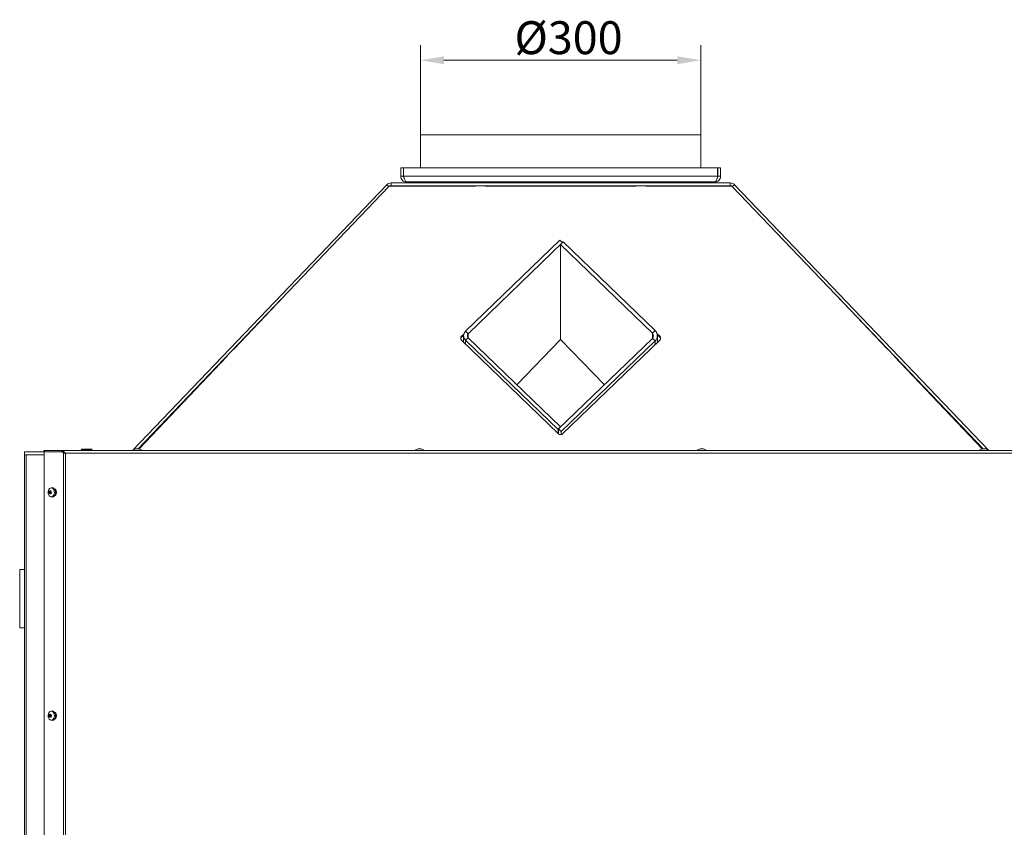
# Model space of a CAD drawing. Extents: x -91904 to -88449, y -20996 to -17950.
# Drawn here: x -91797 to -90751, y -18809 to -17950 of the extents above; entities that cross this region are included whole.
import ezdxf

# ---------------------------------------------------------------- set-up
doc = ezdxf.new("R2010")
doc.units = 0
doc.header["$LTSCALE"] = 5
doc.layers.add('SLD-0', color=7, linetype='Continuous')
doc.styles.add('Brunner 2014', font='arial.ttf', dxfattribs={"height": 35})
doc.dimstyles.new('Brunner 2014', dxfattribs={"dimscale": 5, "dimtxt": 35, "dimasz": 5, "dimexe": 3.175, "dimexo": 0, "dimgap": 0.762, "dimtad": 1, "dimdec": 0, "dimrnd": 1e-08, "dimtxsty": 'Brunner 2014', "dimcen": 0.09, "dimdle": 10, "dimclrd": 7, "dimclre": 7, "dimclrt": 7, "dimadec": 1, "dimazin": 2, "dimtfac": 0.666667, "dimtdec": 0, "dimtmove": 0, "dimatfit": 3, "dimldrblk": 'Filled-1', "dimfxl": 1, "dimtolj": 1, "dimlwd": 5, "dimlwe": 5, "dimarcsym": 0})

# ---------------------------------------------------------------- blocks, each defined once
blk = doc.blocks.new('*D72')
at = {"layer": 'Defpoints', "color": 0, "lineweight": 5}
for p in [(-91371.3, -17993.1), (-91371.3, -18072.5), (-91073.3, -18072.5)]:
    blk.add_point(p, dxfattribs=at)
at = {"layer": 'SLD-0', "color": 7, "linetype": 'Continuous', "lineweight": 5}
for p, q in [((-91371.3, -18072.5), (-91371.3, -17977.2)), ((-91073.3, -18072.5), (-91073.3, -17977.2)), ((-91098.3, -17993.1), (-91346.3, -17993.1))]:
    blk.add_line(p, q, dxfattribs=at)
at = {"layer": 'SLD-0', "color": 7, "lineweight": 5}
for points in [[(-91346.3, -17988.9), (-91346.3, -17997.3), (-91371.3, -17993.1)], [(-91098.3, -17988.9), (-91098.3, -17997.3), (-91073.3, -17993.1)]]:
    blk.add_solid(points, dxfattribs=at)
at = {"layer": 'SLD-0', "color": 7, "insert": (-91213.9, -17951.6), "char_height": 35, "attachment_point": 2, "style": 'Brunner 2014'}
blk.add_mtext('\\A1;%%C300', dxfattribs=at)
blk = doc.blocks.new('Filled-1')
at = {"color": 0}
for p, q in [((0, 0), (-1, 0.167)), ((-1, 0.167), (-1, -0.167)), ((-1, 0), (0, 0)), ((-1, -0.167), (0, 0))]:
    blk.add_line(p, q, dxfattribs=at)
at = {"color": 0, "flags": 128}
blk.add_lwpolyline([(-1, -0.167), (0, 0), (-1, 0.167), (-1, -0.167)], dxfattribs=at)
at = {"color": 0}
blk.add_solid([(-1, -0.167), (0, 0), (-1, 0.167), (-1, -0.167)], dxfattribs=at)

msp = doc.modelspace()

# ---------------------------------------------------------------- linework, layer by layer
at = {"color": 7, "linetype": 'Continuous', "lineweight": 0}
for p, q in [((-91371.3, -18072.5), (-91371.3, -18107.5)), ((-91073.3, -18072.5), (-91371.3, -18072.5)), ((-91371.3, -18072.5), (-91073.3, -18072.5)), ((-91073.3, -18107.5), (-91073.3, -18072.5)), ((-91073.3, -18072.5), (-91073.3, -18107.5)), ((-91392.3, -18116.5), (-91392.3, -18107.5)), ((-91392.3, -18107.5), (-91389.3, -18107.5)), ((-91389.3, -18116.5), (-91389.3, -18107.5)), ((-91389.2, -18116.5), (-91389.2, -18107.5)), ((-91389.2, -18107.5), (-91055.4, -18107.5)), ((-91055.4, -18116.5), (-91055.4, -18107.5)), ((-91052.3, -18107.5), (-91055.3, -18107.5)), ((-91055.3, -18116.5), (-91055.3, -18107.5)), ((-91052.3, -18116.5), (-91052.3, -18107.5)), ((-91677.3, -18408), (-91406.9, -18125.4)), ((-91406.9, -18125.4), (-91404.8, -18127.5)), ((-91402.6, -18123.5), (-91402.6, -18126.5)), ((-91402.6, -18123.5), (-91042, -18123.5)), ((-91402.6, -18126.5), (-91042, -18126.5)), ((-91392.3, -18116.5), (-91389.3, -18116.5)), ((-91389.2, -18116.5), (-91055.4, -18116.5)), ((-91386.3, -18122.5), (-91058.3, -18122.5)), ((-91384.3, -18122.5), (-91384.3, -18123.5)), ((-91378.8, -18126.9), (-91378.8, -18126.5)), ((-91375.6, -18126.9), (-91375.6, -18126.5)), ((-91369.3, -18126.9), (-91369.3, -18126.5)), ((-91366.2, -18126.9), (-91366.2, -18126.5)), ((-91334.3, -18122.5), (-91334.3, -18123.5)), ((-91312.9, -18126.5), (-91313.3, -18126.9)), ((-91302.3, -18126.9), (-91302.6, -18126.5)), ((-91141.9, -18126.5), (-91142.3, -18126.9)), ((-91131.3, -18126.9), (-91131.6, -18126.5)), ((-91110.3, -18122.5), (-91110.3, -18123.5)), ((-91078.8, -18126.9), (-91078.8, -18126.5)), ((-91075.6, -18126.9), (-91075.6, -18126.5)), ((-91069.3, -18126.9), (-91069.3, -18126.5)), ((-91066.2, -18126.9), (-91066.2, -18126.5)), ((-91060.3, -18122.5), (-91060.3, -18123.5)), ((-91052.3, -18116.5), (-91055.3, -18116.5)), ((-91042, -18123.5), (-91042, -18126.5)), ((-91037.6, -18125.4), (-91039.8, -18127.5)), ((-90767.3, -18408), (-91037.6, -18125.4)), ((-91671.4, -18406.2), (-91404.8, -18127.5)), ((-91402.8, -18126.9), (-91313.3, -18126.9)), ((-91302.3, -18126.9), (-91142.3, -18126.9)), ((-91131.3, -18126.9), (-91041.8, -18126.9)), ((-90773.2, -18406.2), (-91039.8, -18127.5)), ((-91323.4, -18281.3), (-91223, -18184.3)), ((-91320.6, -18284), (-91220.2, -18187)), ((-91220.2, -18187), (-91223, -18184.3)), ((-91219.5, -18186.3), (-91222.3, -18189.1)), ((-91222.3, -18194.3), (-91222.3, -18189.1)), ((-91222.3, -18189.1), (-91124.7, -18283.3)), ((-91220.1, -18186.9), (-91220.2, -18186.9)), ((-91219.5, -18186.3), (-91121.9, -18280.6)), ((-91222.3, -18194.2), (-91222.3, -18197.3)), ((-91222.3, -18236.1), (-91222.3, -18197.3)), ((-91222.3, -18236.2), (-91222.3, -18239.3)), ((-91222.3, -18281.7), (-91222.3, -18239.1)), ((-91569.6, -18300.2), (-91516.9, -18244.7)), ((-90927.7, -18244.7), (-90875, -18300.2)), ((-91537.5, -18266.4), (-91569.4, -18299.8)), ((-90875.1, -18299.8), (-90907, -18266.4)), ((-91320.6, -18284), (-91323.4, -18281.3)), ((-91222.3, -18281.6), (-91222.3, -18284.7)), ((-91124.7, -18283.3), (-91121.9, -18280.6)), ((-91325.2, -18284.2), (-91327.6, -18286.6)), ((-91325.4, -18285.2), (-91327.6, -18287.4)), ((-91327.6, -18286.6), (-91327.6, -18287.4)), ((-91327.6, -18290.7), (-91224.4, -18390.4)), ((-91325.5, -18286), (-91325.5, -18292.8)), ((-91320.6, -18288.1), (-91323.4, -18290.8)), ((-91225.1, -18385.8), (-91323.4, -18290.8)), ((-91222.3, -18383), (-91320.6, -18288.1)), ((-91268.8, -18338.1), (-91222.3, -18289.9)), ((-91124.7, -18288.8), (-91224.4, -18385.1)), ((-91222.3, -18289.9), (-91222.3, -18284.7)), ((-91222.3, -18289.9), (-91175.8, -18338.1)), ((-91121.9, -18291.5), (-91221.6, -18387.8)), ((-91220.2, -18390.4), (-91116.9, -18290.7)), ((-91124.7, -18288.8), (-91121.9, -18291.5)), ((-91116.9, -18286.6), (-91119.9, -18283.7)), ((-91116.9, -18287.4), (-91119.6, -18284.7)), ((-91119.5, -18293.2), (-91119.5, -18286)), ((-91116.9, -18287.4), (-91116.9, -18286.6)), ((-91569.6, -18300.2), (-91570, -18300.2)), ((-91569.4, -18299.8), (-91569.6, -18299.8)), ((-90875, -18299.8), (-90875.1, -18299.8)), ((-90874.6, -18300.2), (-90875, -18300.2)), ((-91577.4, -18308.1), (-91671.2, -18406.2)), ((-91670.4, -18406.3), (-91577, -18308)), ((-91577.4, -18307.9), (-91577.4, -18308.1)), ((-91577.1, -18307.6), (-91577, -18308)), ((-91577.1, -18308), (-91577.1, -18307.6)), ((-90867.5, -18308), (-90867.5, -18307.6)), ((-90867.5, -18307.6), (-90867.5, -18308)), ((-90867.5, -18308), (-90774.2, -18406.3)), ((-90867.2, -18308.1), (-90867.2, -18307.9)), ((-90773.3, -18406.2), (-90867.2, -18308.1)), ((-91222.3, -18383), (-91225.1, -18385.8)), ((-91225.1, -18389.7), (-91225.1, -18385.8)), ((-91224.4, -18385.1), (-91221.6, -18387.8)), ((-91224.4, -18385.1), (-91224.4, -18390.4)), ((-91221.6, -18387.8), (-91221.6, -18391.2)), ((-91771.5, -18408), (-91771.5, -18409.5)), ((-91771.5, -18408), (-91771.2, -18408)), ((-91771.2, -18408), (-91771.2, -18409.5)), ((-91752.9, -18408), (-91771.2, -18408)), ((-90691.6, -18408), (-91752.9, -18408)), ((-91752.9, -18408), (-91752.9, -18409.5)), ((-91731.1, -18406.5), (-91732.1, -18407.5)), ((-91732.1, -18407.5), (-91732.1, -18408)), ((-91726.1, -18407.5), (-91732.1, -18407.5)), ((-91731.1, -18406.5), (-91726.1, -18406.5)), ((-91726.1, -18406.5), (-91721.1, -18406.5)), ((-91720.1, -18407.5), (-91726.1, -18407.5)), ((-91720.1, -18407.5), (-91721.1, -18406.5)), ((-91720.1, -18408), (-91720.1, -18407.5)), ((-91677, -18407.9), (-91677.1, -18408)), ((-91667.5, -18407.9), (-91677, -18407.9)), ((-91673.8, -18406.3), (-91673.8, -18406.2)), ((-91673.8, -18406.2), (-91673.8, -18406.2)), ((-91673.1, -18406.2), (-91673.1, -18406.2)), ((-91672.9, -18406.2), (-91672.9, -18406.2)), ((-91671.6, -18406.2), (-91671.6, -18406.2)), ((-91671.4, -18406.2), (-91671.4, -18406.2)), ((-91670.8, -18406.2), (-91670.8, -18406.3)), ((-91670.8, -18406.2), (-91670.8, -18406.2)), ((-91667.5, -18408), (-91667.5, -18407.9)), ((-91377, -18407.9), (-91377.1, -18408)), ((-91367.5, -18407.9), (-91377, -18407.9)), ((-91373.8, -18406.3), (-91373.8, -18406.2)), ((-91373.8, -18406.2), (-91373.8, -18406.2)), ((-91373.1, -18406.2), (-91373.1, -18406.2)), ((-91372.9, -18406.2), (-91372.9, -18406.2)), ((-91371.6, -18406.2), (-91371.6, -18406.2)), ((-91371.4, -18406.2), (-91371.4, -18406.2)), ((-91370.8, -18406.2), (-91370.8, -18406.3)), ((-91370.8, -18406.2), (-91370.8, -18406.2)), ((-91367.5, -18408), (-91367.5, -18407.9)), ((-91077, -18407.9), (-91077.1, -18408)), ((-91067.5, -18407.9), (-91077, -18407.9)), ((-91073.8, -18406.3), (-91073.8, -18406.2)), ((-91073.8, -18406.2), (-91073.8, -18406.2)), ((-91073.1, -18406.2), (-91073.1, -18406.2)), ((-91072.9, -18406.2), (-91072.9, -18406.2)), ((-91071.6, -18406.2), (-91071.6, -18406.2)), ((-91071.4, -18406.2), (-91071.4, -18406.2)), ((-91070.8, -18406.2), (-91070.8, -18406.3)), ((-91070.8, -18406.2), (-91070.8, -18406.2)), ((-91067.5, -18408), (-91067.5, -18407.9)), ((-90777, -18407.9), (-90777.1, -18408)), ((-90767.5, -18407.9), (-90777, -18407.9)), ((-90773.8, -18406.3), (-90773.8, -18406.2)), ((-90773.8, -18406.2), (-90773.8, -18406.2)), ((-90773.1, -18406.2), (-90773.1, -18406.2)), ((-90772.9, -18406.2), (-90772.9, -18406.2)), ((-90771.6, -18406.2), (-90771.6, -18406.2)), ((-90771.4, -18406.2), (-90771.4, -18406.2)), ((-90770.8, -18406.2), (-90770.8, -18406.3)), ((-90770.8, -18406.2), (-90770.8, -18406.2)), ((-90767.5, -18408), (-90767.5, -18407.9)), ((-91792.3, -18412.5), (-91792.3, -18409.5)), ((-91792.3, -18409.5), (-91771.5, -18409.5)), ((-91792.3, -19442.5), (-91792.3, -18412.5)), ((-91791.4, -18412.5), (-91792.3, -18412.5)), ((-91791.4, -18412.5), (-91790.5, -18412.5)), ((-91771.1, -18412.5), (-91790.5, -18412.5)), ((-91790.5, -19442.5), (-91790.5, -18412.5)), ((-91771.2, -18409.5), (-91771.5, -18409.5)), ((-91752.9, -18409.5), (-91771.2, -18409.5)), ((-91752.7, -18409.6), (-91771.1, -18409.6)), ((-91771.1, -18409.6), (-91771.1, -19441.5)), ((-91761.1, -18409.6), (-91761.1, -18409.5)), ((-91758.7, -18409.6), (-91758.7, -18409.5)), ((-91750.8, -18410.5), (-91752.7, -18409.6)), ((-91752.7, -18409.6), (-91752.1, -18409.6)), ((-91749.7, -18410.5), (-91750.9, -18410)), ((-91749.7, -18410.5), (-91750.8, -18410.5)), ((-91750.8, -18410.5), (-91750.8, -19442.5)), ((-91748.7, -18411), (-91748.7, -19442.5)), ((-90695.9, -18411), (-91748.7, -18411)), ((-91765.4, -18451.1), (-91764.3, -18451.1)), ((-91765.1, -18451.1), (-91765.1, -18451.1)), ((-91762.9, -18447.7), (-91764, -18447.8)), ((-91764.6, -18452.7), (-91766.2, -18452.7)), ((-91764.6, -18453), (-91766.1, -18453)), ((-91765.9, -18452), (-91765.9, -18452)), ((-91764.3, -18452), (-91765.9, -18452)), ((-91764.3, -18452), (-91765.9, -18452)), ((-91765.8, -18453.5), (-91765.8, -18453.5)), ((-91764.1, -18453.5), (-91765.8, -18453.5)), ((-91764.1, -18453.5), (-91765.8, -18453.5)), ((-91764.8, -18454), (-91764.8, -18454)), ((-91764, -18454), (-91764.5, -18454)), ((-91764.3, -18452), (-91764.3, -18452)), ((-91764.1, -18451.6), (-91764.1, -18451.6)), ((-91764.1, -18453.5), (-91764.1, -18453.5)), ((-91764, -18457.3), (-91762.9, -18457.4)), ((-91763.9, -18453), (-91763.9, -18453)), ((-91792.3, -18534.5), (-91797.3, -18534.5)), ((-91797.3, -18556.5), (-91797.3, -18534.5)), ((-91797.3, -18596.5), (-91797.3, -18556.5)), ((-91797.3, -18596.5), (-91792.3, -18596.5)), ((-91764.6, -18690.2), (-91766.2, -18690.2)), ((-91764.6, -18690.5), (-91766.1, -18690.5)), ((-91765.9, -18689.5), (-91765.9, -18689.5)), ((-91764.3, -18689.5), (-91765.9, -18689.5)), ((-91764.3, -18689.5), (-91765.9, -18689.5)), ((-91765.8, -18691), (-91765.8, -18691)), ((-91764.1, -18691), (-91765.8, -18691)), ((-91764.1, -18691), (-91765.8, -18691)), ((-91765.4, -18688.6), (-91764.3, -18688.6)), ((-91765.1, -18688.6), (-91765.1, -18688.6)), ((-91764.8, -18691.5), (-91764.8, -18691.5)), ((-91764, -18691.5), (-91764.5, -18691.5)), ((-91764.3, -18689.5), (-91764.3, -18689.5)), ((-91764.1, -18689.1), (-91764.1, -18689.1)), ((-91764.1, -18691), (-91764.1, -18691)), ((-91762.9, -18685.2), (-91764, -18685.3)), ((-91763.9, -18690.5), (-91763.9, -18690.5)), ((-91764, -18694.8), (-91762.9, -18694.9))]:
    msp.add_line(p, q, dxfattribs=at)
at = {"color": 8, "linetype": 'Continuous', "lineweight": 0}
for p, q in [((-91220.2, -18186.9), (-91220.2, -18187)), ((-91124.7, -18283.3), (-91124.7, -18288.8)), ((-91323.4, -18290.8), (-91323.4, -18294.8)), ((-91320.6, -18288.1), (-91320.6, -18284)), ((-91121.9, -18295.5), (-91121.9, -18291.5)), ((-91673.9, -18406.3), (-91673.9, -18406.3)), ((-91670.8, -18406.3), (-91670.8, -18406.2)), ((-91670.8, -18406.3), (-91670.8, -18406.2)), ((-91670.6, -18406.3), (-91670.6, -18406.3)), ((-91373.9, -18406.3), (-91373.9, -18406.3)), ((-91370.8, -18406.3), (-91370.8, -18406.2)), ((-91370.8, -18406.3), (-91370.8, -18406.2)), ((-91370.6, -18406.3), (-91370.6, -18406.3)), ((-91073.9, -18406.3), (-91073.9, -18406.3)), ((-91070.8, -18406.3), (-91070.8, -18406.2)), ((-91070.8, -18406.3), (-91070.8, -18406.2)), ((-91070.6, -18406.3), (-91070.6, -18406.3)), ((-90773.9, -18406.3), (-90773.9, -18406.3)), ((-90770.8, -18406.3), (-90770.8, -18406.2)), ((-90770.8, -18406.3), (-90770.8, -18406.2)), ((-90770.6, -18406.3), (-90770.6, -18406.3)), ((-91764.3, -18451.1), (-91765.1, -18451.1)), ((-91764.3, -18451.1), (-91765.1, -18451.1)), ((-91764.4, -18450.7), (-91764.6, -18450.7)), ((-91764.3, -18451.2), (-91765.8, -18451.2)), ((-91765.1, -18454.2), (-91765.4, -18454.2)), ((-91764.1, -18454), (-91764.1, -18454)), ((-91764.3, -18688.7), (-91765.8, -18688.7)), ((-91765.1, -18691.7), (-91765.4, -18691.7)), ((-91764.3, -18688.6), (-91765.1, -18688.6)), ((-91764.3, -18688.6), (-91765.1, -18688.6)), ((-91764.4, -18688.2), (-91764.6, -18688.2)), ((-91764.1, -18691.5), (-91764.1, -18691.5))]:
    msp.add_line(p, q, dxfattribs=at)
at = {"color": 7, "linetype": 'Continuous', "lineweight": 0, "flags": 128}
for points in [[(-91220.8, -18186.4), (-91220.6, -18186.5), (-91220.2, -18186.9)], [(-91761.6, -18456.2), (-91762.3, -18456.9), (-91763.2, -18457.2), (-91764.1, -18457.3), (-91765, -18456.9), (-91765.8, -18456.3), (-91766.4, -18455.4), (-91766.9, -18454.2), (-91767.1, -18453), (-91767.1, -18451.7), (-91766.8, -18450.4), (-91766.3, -18449.4), (-91765.6, -18448.5), (-91764.7, -18448), (-91763.8, -18447.8), (-91762.9, -18447.9), (-91762.1, -18448.4), (-91761.3, -18449.2), (-91760.8, -18450.2), (-91760.5, -18451.5), (-91760.4, -18452.7), (-91760.5, -18454), (-91760.9, -18455.2), (-91761.6, -18456.2)], [(-91762.9, -18447.7), (-91762.7, -18447.6), (-91761.7, -18447.8), (-91760.9, -18448.3), (-91760.1, -18449.1), (-91759.5, -18450.2), (-91759.2, -18451.4), (-91759.1, -18452.8), (-91759.3, -18454.1), (-91759.7, -18455.3), (-91760.3, -18456.3)], [(-91760.1, -18456), (-91759.7, -18455.8), (-91758.9, -18455.2), (-91758.4, -18454.3), (-91758.1, -18453.1), (-91758.1, -18451.9), (-91758.4, -18450.8), (-91758.9, -18449.9), (-91759.7, -18449.2), (-91760.1, -18449.1)], [(-91761.6, -18693.7), (-91762.3, -18694.4), (-91763.2, -18694.7), (-91764.1, -18694.8), (-91765, -18694.4), (-91765.8, -18693.8), (-91766.4, -18692.9), (-91766.9, -18691.7), (-91767.1, -18690.5), (-91767.1, -18689.2), (-91766.8, -18687.9), (-91766.3, -18686.9), (-91765.6, -18686), (-91764.7, -18685.5), (-91763.8, -18685.3), (-91762.9, -18685.4), (-91762.1, -18685.9), (-91761.3, -18686.7), (-91760.8, -18687.7), (-91760.5, -18689), (-91760.4, -18690.2), (-91760.5, -18691.5), (-91760.9, -18692.7), (-91761.6, -18693.7)], [(-91762.9, -18685.2), (-91762.7, -18685.1), (-91761.7, -18685.3), (-91760.9, -18685.8), (-91760.1, -18686.6), (-91759.5, -18687.7), (-91759.2, -18688.9), (-91759.1, -18690.3), (-91759.3, -18691.6), (-91759.7, -18692.8), (-91760.3, -18693.8)], [(-91760.1, -18693.5), (-91759.7, -18693.3), (-91758.9, -18692.7), (-91758.4, -18691.8), (-91758.1, -18690.6), (-91758.1, -18689.4), (-91758.4, -18688.3), (-91758.9, -18687.4), (-91759.7, -18686.7), (-91760.1, -18686.6)]]:
    msp.add_lwpolyline(points, dxfattribs=at)
at = {"color": 7, "linetype": 'Continuous', "lineweight": 0}
for centre, radius, start, end in [((-91402.6, -18129.5), 6, 90, 136.2741), ((-91402.6, -18129.5), 3, 90, 136.2741), ((-91402, -18130.5), 4, 90, 117.0446), ((-91042.5, -18130.5), 4, 62.9554, 90), ((-91042, -18129.5), 6, 43.7259, 90), ((-91042, -18129.5), 3, 43.7259, 90), ((-91402.8, -18132), 5.16, 89.9828, 107.9045), ((-91041.8, -18132), 5.16, 72.0955, 90.0172), ((-91318.8, -18286), 6.61, 133.653, 226.347), ((-91127.3, -18286), 3.78, 313.653, 46.347), ((-91127.1, -18286), 7.55, 313.653, 46.347), ((-91325.7, -18288.6), 2.83, 133.653, 226.347), ((-91325.7, -18289.4), 2.86, 133.7909, 171.9132), ((-91318.6, -18286), 2.83, 133.653, 226.347), ((-91118.9, -18288.6), 2.83, 313.653, 46.347), ((-91118.9, -18289.4), 2.86, 8.0868, 46.2091), ((-91222.3, -18388.2), 3.07, 226.3194, 313.6806), ((-91672.3, -18413), 7, 102.4857, 132.8093), ((-91672.3, -18413), 7, 47.1907, 77.4899), ((-91372.3, -18413), 7, 102.4857, 132.8093), ((-91372.3, -18413), 7, 47.1907, 77.4899), ((-91072.3, -18413), 7, 102.4857, 132.8093), ((-91072.3, -18413), 7, 47.1907, 77.4899), ((-90772.3, -18413), 7, 102.4857, 132.8093), ((-90772.3, -18413), 7, 47.1907, 77.4899), ((-91766.2, -18451.6), 2.01, 325.3474, 346.5056), ((-91764.4, -18452.8), 0.243, 145.0935, 229.8446), ((-91765.3, -18454.2), 1.42, 30.1449, 56.8226), ((-91766.7, -18451.4), 2.49, 346.0983, 1.2137), ((-91762.6, -18454.6), 2.87, 265.0776, 323.6144), ((-91766.2, -18689.1), 2.01, 325.3474, 346.5056), ((-91764.4, -18690.3), 0.243, 145.0935, 229.8446), ((-91765.3, -18691.7), 1.42, 30.1449, 56.8226), ((-91766.7, -18688.9), 2.49, 346.0983, 1.2137), ((-91762.6, -18692.1), 2.87, 265.0776, 323.6144)]:
    msp.add_arc(centre, radius, start, end, dxfattribs=at)
for points in [[(-91392.3, -18116.5), (-91392.2, -18117.3), (-91392, -18118.9), (-91390.6, -18120.9), (-91388.6, -18122.3), (-91387.1, -18122.4), (-91386.3, -18122.5)], [(-91058.3, -18122.5), (-91057.5, -18122.4), (-91055.9, -18122.3), (-91053.9, -18120.9), (-91052.6, -18118.9), (-91052.4, -18117.3), (-91052.3, -18116.5)], [(-91750.8, -18410.5), (-91750.7, -18410.5), (-91750.4, -18410.6), (-91749.8, -18410.8), (-91749.3, -18410.9), (-91748.9, -18411), (-91748.7, -18411)]]:
    msp.add_open_spline(points, degree=3, dxfattribs=at)
for points, knots in [([(-91389.3, -18116.5), (-91389.2, -18116.9), (-91389.2, -18117.6), (-91388.8, -18118.1), (-91388.6, -18118.4)], [0, 0, 0, 0, 0.5903154, 1, 1, 1, 1]), ([(-91386.3, -18122.5), (-91386.5, -18122.5), (-91386.9, -18122.3), (-91387.6, -18121.2), (-91388.2, -18119.5), (-91388.8, -18117.9), (-91389.1, -18116.9), (-91389.2, -18116.5)], [0, 0, 0, 0, 0.224658, 0.449353, 0.674048, 0.898743, 1, 1, 1, 1]), ([(-91055.4, -18116.5), (-91055.6, -18117.2), (-91056, -18118.7), (-91056.7, -18120.5), (-91057.3, -18121.9), (-91057.9, -18122.5), (-91058.2, -18122.5), (-91058.3, -18122.5)], [0, 0, 0, 0, 0.224658, 0.449353, 0.674048, 0.898743, 1, 1, 1, 1]), ([(-91056, -18118.3), (-91055.8, -18118.1), (-91055.4, -18117.6), (-91055.3, -18116.9), (-91055.3, -18116.5)], [0, 0, 0, 0, 0.402756, 1, 1, 1, 1]), ([(-91748.7, -18411), (-91748.9, -18410.8), (-91749.2, -18410.5), (-91749.6, -18410), (-91749.9, -18409.7), (-91750.2, -18409.5), (-91750.5, -18409.2), (-91750.8, -18409), (-91751, -18408.8), (-91751.2, -18408.7), (-91751.5, -18408.5), (-91751.8, -18408.3), (-91752.1, -18408.2), (-91752.3, -18408.1), (-91752.6, -18408.1), (-91752.8, -18408), (-91752.9, -18408)], [0, 0, 0, 0, 0.12027, 0.241789, 0.277273, 0.348514, 0.420262, 0.492518, 0.528796, 0.566547, 0.642399, 0.718936, 0.796188, 0.83504, 0.917276, 1, 1, 1, 1]), ([(-91673.9, -18406.3), (-91673.9, -18406.3), (-91673.8, -18406.2), (-91673.8, -18406.2), (-91673.8, -18406.2), (-91673.8, -18406.2)], [0, 0, 0, 0, 0.339565, 0.688725, 1, 1, 1, 1]), ([(-91673.7, -18406.3), (-91673.7, -18406.3), (-91673.8, -18406.3), (-91673.8, -18406.3), (-91673.9, -18406.3), (-91673.9, -18406.3), (-91673.9, -18406.3), (-91673.9, -18406.3), (-91673.9, -18406.3)], [0, 0, 0, 0, 0.173655, 0.347991, 0.518533, 0.685946, 0.853626, 1, 1, 1, 1]), ([(-91672.9, -18406.2), (-91673, -18406.2), (-91673.2, -18406.2), (-91673.5, -18406.2), (-91673.6, -18406.3), (-91673.7, -18406.3)], [0, 0, 0, 0, 0.339256, 0.68861, 1, 1, 1, 1]), ([(-91672.3, -18406.3), (-91672.4, -18406.3), (-91672.5, -18406.2), (-91672.7, -18406.2), (-91672.9, -18406.2), (-91672.9, -18406.2)], [0, 0, 0, 0, 0.339552, 0.688699, 1, 1, 1, 1]), ([(-91672, -18406.3), (-91672, -18406.3), (-91672, -18406.3), (-91672.1, -18406.3), (-91672.1, -18406.3), (-91672.2, -18406.3), (-91672.3, -18406.3), (-91672.3, -18406.3), (-91672.3, -18406.3)], [0, 0, 0, 0, 0.1735505, 0.347889, 0.5184341, 0.6858476, 0.8535271, 1, 1, 1, 1]), ([(-91671.4, -18406.2), (-91671.5, -18406.2), (-91671.7, -18406.2), (-91671.8, -18406.2), (-91671.9, -18406.3), (-91672, -18406.3)], [0, 0, 0, 0, 0.3392563, 0.6886114, 1, 1, 1, 1]), ([(-91670.7, -18406.3), (-91670.8, -18406.3), (-91671, -18406.2), (-91671.2, -18406.2), (-91671.4, -18406.2), (-91671.4, -18406.2)], [0, 0, 0, 0, 0.339577, 0.688751, 1, 1, 1, 1]), ([(-91670.8, -18406.2), (-91670.8, -18406.2), (-91670.8, -18406.2), (-91670.7, -18406.2), (-91670.6, -18406.3), (-91670.6, -18406.3)], [0, 0, 0, 0, 0.339274, 0.688649, 1, 1, 1, 1]), ([(-91670.6, -18406.3), (-91670.5, -18406.3), (-91670.5, -18406.3), (-91670.5, -18406.3), (-91670.5, -18406.3), (-91670.6, -18406.3), (-91670.6, -18406.3), (-91670.7, -18406.3), (-91670.7, -18406.3)], [0, 0, 0, 0, 0.1736021, 0.347939, 0.5184828, 0.6858959, 0.8535759, 1, 1, 1, 1]), ([(-91373.9, -18406.3), (-91373.9, -18406.3), (-91373.8, -18406.2), (-91373.8, -18406.2), (-91373.8, -18406.2), (-91373.8, -18406.2)], [0, 0, 0, 0, 0.339565, 0.688725, 1, 1, 1, 1]), ([(-91373.7, -18406.3), (-91373.7, -18406.3), (-91373.8, -18406.3), (-91373.8, -18406.3), (-91373.9, -18406.3), (-91373.9, -18406.3), (-91373.9, -18406.3), (-91373.9, -18406.3), (-91373.9, -18406.3)], [0, 0, 0, 0, 0.173655, 0.347991, 0.518533, 0.685946, 0.853626, 1, 1, 1, 1]), ([(-91372.9, -18406.2), (-91373, -18406.2), (-91373.2, -18406.2), (-91373.5, -18406.2), (-91373.6, -18406.3), (-91373.7, -18406.3)], [0, 0, 0, 0, 0.339256, 0.68861, 1, 1, 1, 1]), ([(-91372.3, -18406.3), (-91372.4, -18406.3), (-91372.5, -18406.2), (-91372.7, -18406.2), (-91372.9, -18406.2), (-91372.9, -18406.2)], [0, 0, 0, 0, 0.339552, 0.688699, 1, 1, 1, 1]), ([(-91372, -18406.3), (-91372, -18406.3), (-91372, -18406.3), (-91372.1, -18406.3), (-91372.1, -18406.3), (-91372.2, -18406.3), (-91372.3, -18406.3), (-91372.3, -18406.3), (-91372.3, -18406.3)], [0, 0, 0, 0, 0.1735505, 0.347889, 0.5184341, 0.6858476, 0.8535271, 1, 1, 1, 1]), ([(-91371.4, -18406.2), (-91371.5, -18406.2), (-91371.7, -18406.2), (-91371.8, -18406.2), (-91371.9, -18406.3), (-91372, -18406.3)], [0, 0, 0, 0, 0.3392563, 0.6886114, 1, 1, 1, 1]), ([(-91370.7, -18406.3), (-91370.8, -18406.3), (-91371, -18406.2), (-91371.2, -18406.2), (-91371.4, -18406.2), (-91371.4, -18406.2)], [0, 0, 0, 0, 0.339577, 0.688751, 1, 1, 1, 1]), ([(-91370.8, -18406.2), (-91370.8, -18406.2), (-91370.8, -18406.2), (-91370.7, -18406.2), (-91370.6, -18406.3), (-91370.6, -18406.3)], [0, 0, 0, 0, 0.339274, 0.688649, 1, 1, 1, 1]), ([(-91370.6, -18406.3), (-91370.5, -18406.3), (-91370.5, -18406.3), (-91370.5, -18406.3), (-91370.5, -18406.3), (-91370.6, -18406.3), (-91370.6, -18406.3), (-91370.7, -18406.3), (-91370.7, -18406.3)], [0, 0, 0, 0, 0.173602, 0.347939, 0.518483, 0.685896, 0.853576, 1, 1, 1, 1]), ([(-91073.9, -18406.3), (-91073.9, -18406.3), (-91073.8, -18406.2), (-91073.8, -18406.2), (-91073.8, -18406.2), (-91073.8, -18406.2)], [0, 0, 0, 0, 0.339565, 0.688725, 1, 1, 1, 1]), ([(-91073.7, -18406.3), (-91073.7, -18406.3), (-91073.8, -18406.3), (-91073.8, -18406.3), (-91073.9, -18406.3), (-91073.9, -18406.3), (-91073.9, -18406.3), (-91073.9, -18406.3), (-91073.9, -18406.3)], [0, 0, 0, 0, 0.173655, 0.347991, 0.518533, 0.685946, 0.853626, 1, 1, 1, 1]), ([(-91072.9, -18406.2), (-91073, -18406.2), (-91073.2, -18406.2), (-91073.5, -18406.2), (-91073.6, -18406.3), (-91073.7, -18406.3)], [0, 0, 0, 0, 0.339256, 0.68861, 1, 1, 1, 1]), ([(-91072.3, -18406.3), (-91072.4, -18406.3), (-91072.5, -18406.2), (-91072.7, -18406.2), (-91072.9, -18406.2), (-91072.9, -18406.2)], [0, 0, 0, 0, 0.339552, 0.688699, 1, 1, 1, 1]), ([(-91072, -18406.3), (-91072, -18406.3), (-91072, -18406.3), (-91072.1, -18406.3), (-91072.1, -18406.3), (-91072.2, -18406.3), (-91072.3, -18406.3), (-91072.3, -18406.3), (-91072.3, -18406.3)], [0, 0, 0, 0, 0.1735505, 0.347889, 0.5184341, 0.6858476, 0.8535271, 1, 1, 1, 1]), ([(-91071.4, -18406.2), (-91071.5, -18406.2), (-91071.7, -18406.2), (-91071.8, -18406.2), (-91071.9, -18406.3), (-91072, -18406.3)], [0, 0, 0, 0, 0.3392563, 0.6886114, 1, 1, 1, 1]), ([(-91070.7, -18406.3), (-91070.8, -18406.3), (-91071, -18406.2), (-91071.2, -18406.2), (-91071.4, -18406.2), (-91071.4, -18406.2)], [0, 0, 0, 0, 0.339577, 0.688751, 1, 1, 1, 1]), ([(-91070.8, -18406.2), (-91070.8, -18406.2), (-91070.8, -18406.2), (-91070.7, -18406.2), (-91070.6, -18406.3), (-91070.6, -18406.3)], [0, 0, 0, 0, 0.339274, 0.688649, 1, 1, 1, 1]), ([(-91070.6, -18406.3), (-91070.5, -18406.3), (-91070.5, -18406.3), (-91070.5, -18406.3), (-91070.5, -18406.3), (-91070.6, -18406.3), (-91070.6, -18406.3), (-91070.7, -18406.3), (-91070.7, -18406.3)], [0, 0, 0, 0, 0.173602, 0.347939, 0.518483, 0.685896, 0.853576, 1, 1, 1, 1]), ([(-90773.9, -18406.3), (-90773.9, -18406.3), (-90773.8, -18406.2), (-90773.8, -18406.2), (-90773.8, -18406.2), (-90773.8, -18406.2)], [0, 0, 0, 0, 0.339565, 0.688725, 1, 1, 1, 1]), ([(-90773.7, -18406.3), (-90773.7, -18406.3), (-90773.8, -18406.3), (-90773.8, -18406.3), (-90773.9, -18406.3), (-90773.9, -18406.3), (-90773.9, -18406.3), (-90773.9, -18406.3), (-90773.9, -18406.3)], [0, 0, 0, 0, 0.173655, 0.347991, 0.518533, 0.685946, 0.853626, 1, 1, 1, 1]), ([(-90772.9, -18406.2), (-90773, -18406.2), (-90773.2, -18406.2), (-90773.5, -18406.2), (-90773.6, -18406.3), (-90773.7, -18406.3)], [0, 0, 0, 0, 0.339256, 0.68861, 1, 1, 1, 1]), ([(-90772.3, -18406.3), (-90772.4, -18406.3), (-90772.5, -18406.2), (-90772.7, -18406.2), (-90772.9, -18406.2), (-90772.9, -18406.2)], [0, 0, 0, 0, 0.339552, 0.688699, 1, 1, 1, 1]), ([(-90772, -18406.3), (-90772, -18406.3), (-90772, -18406.3), (-90772.1, -18406.3), (-90772.1, -18406.3), (-90772.2, -18406.3), (-90772.3, -18406.3), (-90772.3, -18406.3), (-90772.3, -18406.3)], [0, 0, 0, 0, 0.1735505, 0.347889, 0.5184341, 0.6858476, 0.8535271, 1, 1, 1, 1]), ([(-90771.4, -18406.2), (-90771.5, -18406.2), (-90771.7, -18406.2), (-90771.8, -18406.2), (-90771.9, -18406.3), (-90772, -18406.3)], [0, 0, 0, 0, 0.3392563, 0.6886114, 1, 1, 1, 1]), ([(-90770.7, -18406.3), (-90770.8, -18406.3), (-90771, -18406.2), (-90771.2, -18406.2), (-90771.4, -18406.2), (-90771.4, -18406.2)], [0, 0, 0, 0, 0.339577, 0.688751, 1, 1, 1, 1]), ([(-90770.8, -18406.2), (-90770.8, -18406.2), (-90770.8, -18406.2), (-90770.7, -18406.2), (-90770.6, -18406.3), (-90770.6, -18406.3)], [0, 0, 0, 0, 0.339274, 0.688649, 1, 1, 1, 1]), ([(-90770.6, -18406.3), (-90770.5, -18406.3), (-90770.5, -18406.3), (-90770.5, -18406.3), (-90770.5, -18406.3), (-90770.6, -18406.3), (-90770.6, -18406.3), (-90770.7, -18406.3), (-90770.7, -18406.3)], [0, 0, 0, 0, 0.1736021, 0.347939, 0.5184828, 0.6858959, 0.8535759, 1, 1, 1, 1]), ([(-91748.7, -18411), (-91748.8, -18411), (-91749, -18410.9), (-91749.4, -18410.6), (-91749.9, -18410.4), (-91750.3, -18410.2), (-91750.6, -18410.1), (-91750.9, -18410), (-91751.3, -18409.8), (-91751.8, -18409.7), (-91752.2, -18409.6), (-91752.6, -18409.5), (-91752.8, -18409.5), (-91752.9, -18409.5)], [0, 0, 0, 0, 0.055054, 0.165648, 0.277112, 0.389419, 0.445813, 0.502495, 0.61629, 0.730888, 0.846753, 0.905212, 1, 1, 1, 1]), ([(-91765.8, -18451.2), (-91765.8, -18451.2), (-91765.8, -18451.2), (-91765.8, -18451.1), (-91765.8, -18451.1), (-91765.7, -18451), (-91765.7, -18451), (-91765.7, -18451), (-91765.6, -18451)], [0, 0, 0, 0, 0.173551, 0.347889, 0.518434, 0.685848, 0.853527, 1, 1, 1, 1]), ([(-91765.6, -18451), (-91765.6, -18451), (-91765.5, -18451.1), (-91765.3, -18451.1), (-91765.2, -18451.1), (-91765.1, -18451.1)], [0, 0, 0, 0, 0.339552, 0.688699, 1, 1, 1, 1]), ([(-91765.1, -18451.1), (-91765.1, -18451), (-91764.9, -18451), (-91764.7, -18450.9), (-91764.6, -18450.8), (-91764.6, -18450.7)], [0, 0, 0, 0, 0.339256, 0.68861, 1, 1, 1, 1]), ([(-91764.6, -18450.7), (-91764.5, -18450.7), (-91764.5, -18450.7), (-91764.5, -18450.7), (-91764.4, -18450.7), (-91764.4, -18450.8), (-91764.3, -18450.8), (-91764.3, -18450.8), (-91764.3, -18450.9)], [0, 0, 0, 0, 0.173655, 0.347991, 0.518533, 0.685946, 0.853626, 1, 1, 1, 1]), ([(-91764.3, -18450.9), (-91764.3, -18450.9), (-91764.3, -18451.1), (-91764.3, -18451.4), (-91764.2, -18451.5), (-91764.1, -18451.6)], [0, 0, 0, 0, 0.339565, 0.688725, 1, 1, 1, 1]), ([(-91766.2, -18452.7), (-91766.2, -18452.6), (-91766.1, -18452.5), (-91766, -18452.3), (-91766, -18452.1), (-91765.9, -18452)], [0, 0, 0, 0, 0.3395769, 0.6887506, 1, 1, 1, 1]), ([(-91766.1, -18453), (-91766.2, -18453), (-91766.2, -18453), (-91766.2, -18452.9), (-91766.2, -18452.9), (-91766.2, -18452.8), (-91766.2, -18452.8), (-91766.2, -18452.7), (-91766.2, -18452.7)], [0, 0, 0, 0, 0.173602, 0.347939, 0.518483, 0.685896, 0.853576, 1, 1, 1, 1]), ([(-91765.8, -18453.5), (-91765.8, -18453.4), (-91765.9, -18453.3), (-91766, -18453.1), (-91766.1, -18453.1), (-91766.1, -18453)], [0, 0, 0, 0, 0.339274, 0.688649, 1, 1, 1, 1]), ([(-91765.9, -18452), (-91765.9, -18451.9), (-91765.9, -18451.8), (-91765.8, -18451.5), (-91765.8, -18451.3), (-91765.8, -18451.2)], [0, 0, 0, 0, 0.339256, 0.688611, 1, 1, 1, 1]), ([(-91765.4, -18454.2), (-91765.5, -18454.1), (-91765.5, -18454), (-91765.6, -18453.7), (-91765.7, -18453.6), (-91765.8, -18453.5)], [0, 0, 0, 0, 0.339565, 0.688725, 1, 1, 1, 1]), ([(-91765.2, -18454.3), (-91765.2, -18454.3), (-91765.2, -18454.4), (-91765.3, -18454.4), (-91765.3, -18454.4), (-91765.4, -18454.3), (-91765.4, -18454.3), (-91765.4, -18454.2), (-91765.4, -18454.2)], [0, 0, 0, 0, 0.173655, 0.347991, 0.518533, 0.685946, 0.853626, 1, 1, 1, 1]), ([(-91764.8, -18454), (-91764.8, -18454), (-91764.9, -18454.1), (-91765.1, -18454.2), (-91765.2, -18454.3), (-91765.2, -18454.3)], [0, 0, 0, 0, 0.339256, 0.68861, 1, 1, 1, 1]), ([(-91764.1, -18454), (-91764.2, -18454), (-91764.4, -18454), (-91764.6, -18454), (-91764.7, -18454), (-91764.8, -18454)], [0, 0, 0, 0, 0.3395524, 0.6886993, 1, 1, 1, 1]), ([(-91764.1, -18451.6), (-91764.1, -18451.6), (-91764, -18451.8), (-91763.8, -18451.9), (-91763.7, -18452), (-91763.6, -18452)], [0, 0, 0, 0, 0.3392744, 0.6886494, 1, 1, 1, 1]), ([(-91764, -18453.8), (-91763.9, -18453.8), (-91763.9, -18453.9), (-91764, -18454), (-91764, -18454), (-91764, -18454), (-91764.1, -18454.1), (-91764.1, -18454), (-91764.1, -18454)], [0, 0, 0, 0, 0.173551, 0.347889, 0.518434, 0.685848, 0.853527, 1, 1, 1, 1]), ([(-91763.9, -18453), (-91764, -18453.1), (-91764, -18453.3), (-91764, -18453.6), (-91764, -18453.7), (-91764, -18453.8)], [0, 0, 0, 0, 0.339256, 0.688611, 1, 1, 1, 1]), ([(-91763.6, -18452.4), (-91763.6, -18452.4), (-91763.8, -18452.6), (-91763.9, -18452.8), (-91763.9, -18453), (-91763.9, -18453)], [0, 0, 0, 0, 0.3395769, 0.6887506, 1, 1, 1, 1]), ([(-91763.6, -18452), (-91763.6, -18452), (-91763.6, -18452.1), (-91763.5, -18452.1), (-91763.5, -18452.2), (-91763.5, -18452.3), (-91763.5, -18452.3), (-91763.6, -18452.3), (-91763.6, -18452.4)], [0, 0, 0, 0, 0.173602, 0.347939, 0.518483, 0.685896, 0.853576, 1, 1, 1, 1]), ([(-91766.2, -18690.2), (-91766.2, -18690.1), (-91766.1, -18690), (-91766, -18689.8), (-91766, -18689.6), (-91765.9, -18689.5)], [0, 0, 0, 0, 0.339577, 0.688751, 1, 1, 1, 1]), ([(-91766.1, -18690.5), (-91766.2, -18690.5), (-91766.2, -18690.5), (-91766.2, -18690.4), (-91766.2, -18690.4), (-91766.2, -18690.3), (-91766.2, -18690.3), (-91766.2, -18690.2), (-91766.2, -18690.2)], [0, 0, 0, 0, 0.1736021, 0.347939, 0.5184828, 0.6858959, 0.8535759, 1, 1, 1, 1]), ([(-91765.8, -18691), (-91765.8, -18690.9), (-91765.9, -18690.8), (-91766, -18690.6), (-91766.1, -18690.6), (-91766.1, -18690.5)], [0, 0, 0, 0, 0.339274, 0.688649, 1, 1, 1, 1]), ([(-91765.9, -18689.5), (-91765.9, -18689.4), (-91765.9, -18689.3), (-91765.8, -18689), (-91765.8, -18688.8), (-91765.8, -18688.7)], [0, 0, 0, 0, 0.339256, 0.688611, 1, 1, 1, 1]), ([(-91765.8, -18688.7), (-91765.8, -18688.7), (-91765.8, -18688.7), (-91765.8, -18688.6), (-91765.8, -18688.6), (-91765.7, -18688.5), (-91765.7, -18688.5), (-91765.7, -18688.5), (-91765.6, -18688.5)], [0, 0, 0, 0, 0.173551, 0.347889, 0.518434, 0.685848, 0.853527, 1, 1, 1, 1]), ([(-91765.4, -18691.7), (-91765.5, -18691.6), (-91765.5, -18691.5), (-91765.6, -18691.2), (-91765.7, -18691.1), (-91765.8, -18691)], [0, 0, 0, 0, 0.339565, 0.688725, 1, 1, 1, 1]), ([(-91765.6, -18688.5), (-91765.6, -18688.5), (-91765.5, -18688.6), (-91765.3, -18688.6), (-91765.2, -18688.6), (-91765.1, -18688.6)], [0, 0, 0, 0, 0.339552, 0.688699, 1, 1, 1, 1]), ([(-91765.2, -18691.8), (-91765.2, -18691.8), (-91765.2, -18691.9), (-91765.3, -18691.9), (-91765.3, -18691.9), (-91765.4, -18691.8), (-91765.4, -18691.8), (-91765.4, -18691.7), (-91765.4, -18691.7)], [0, 0, 0, 0, 0.173655, 0.347991, 0.518533, 0.685946, 0.853626, 1, 1, 1, 1]), ([(-91764.8, -18691.5), (-91764.8, -18691.5), (-91764.9, -18691.6), (-91765.1, -18691.7), (-91765.2, -18691.8), (-91765.2, -18691.8)], [0, 0, 0, 0, 0.3392556, 0.68861, 1, 1, 1, 1]), ([(-91765.1, -18688.6), (-91765.1, -18688.5), (-91764.9, -18688.5), (-91764.7, -18688.4), (-91764.6, -18688.3), (-91764.6, -18688.2)], [0, 0, 0, 0, 0.339256, 0.68861, 1, 1, 1, 1]), ([(-91764.1, -18691.5), (-91764.2, -18691.5), (-91764.4, -18691.5), (-91764.6, -18691.5), (-91764.7, -18691.5), (-91764.8, -18691.5)], [0, 0, 0, 0, 0.339552, 0.688699, 1, 1, 1, 1]), ([(-91764.6, -18688.2), (-91764.5, -18688.2), (-91764.5, -18688.2), (-91764.5, -18688.2), (-91764.4, -18688.2), (-91764.4, -18688.3), (-91764.3, -18688.3), (-91764.3, -18688.3), (-91764.3, -18688.4)], [0, 0, 0, 0, 0.173655, 0.347991, 0.518533, 0.685946, 0.853626, 1, 1, 1, 1]), ([(-91764.3, -18688.4), (-91764.3, -18688.4), (-91764.3, -18688.6), (-91764.3, -18688.9), (-91764.2, -18689), (-91764.1, -18689.1)], [0, 0, 0, 0, 0.339565, 0.688725, 1, 1, 1, 1]), ([(-91764.1, -18689.1), (-91764.1, -18689.1), (-91764, -18689.3), (-91763.8, -18689.4), (-91763.7, -18689.5), (-91763.6, -18689.5)], [0, 0, 0, 0, 0.339274, 0.688649, 1, 1, 1, 1]), ([(-91764, -18691.3), (-91763.9, -18691.3), (-91763.9, -18691.4), (-91764, -18691.5), (-91764, -18691.5), (-91764, -18691.5), (-91764.1, -18691.6), (-91764.1, -18691.5), (-91764.1, -18691.5)], [0, 0, 0, 0, 0.173551, 0.347889, 0.518434, 0.685848, 0.853527, 1, 1, 1, 1]), ([(-91763.9, -18690.5), (-91764, -18690.6), (-91764, -18690.8), (-91764, -18691.1), (-91764, -18691.2), (-91764, -18691.3)], [0, 0, 0, 0, 0.339256, 0.688611, 1, 1, 1, 1]), ([(-91763.6, -18689.9), (-91763.6, -18689.9), (-91763.8, -18690.1), (-91763.9, -18690.3), (-91763.9, -18690.5), (-91763.9, -18690.5)], [0, 0, 0, 0, 0.339577, 0.688751, 1, 1, 1, 1]), ([(-91763.6, -18689.5), (-91763.6, -18689.5), (-91763.6, -18689.6), (-91763.5, -18689.6), (-91763.5, -18689.7), (-91763.5, -18689.8), (-91763.5, -18689.8), (-91763.6, -18689.8), (-91763.6, -18689.9)], [0, 0, 0, 0, 0.1736021, 0.347939, 0.5184828, 0.6858959, 0.8535759, 1, 1, 1, 1])]:
    msp.add_open_spline(points, degree=3, knots=knots, dxfattribs=at)

# ---------------------------------------------------------------- dimensions: what is measured, and where the dimension line sits
at = {"layer": 'SLD-0'}
dim = msp.add_linear_dim(base=(-91371.3, -17993.1), p1=(-91073.3, -18072.5), p2=(-91371.3, -18072.5), text='%%C300', dimstyle='Brunner 2014', dxfattribs=at)
dim.commit()
dim.dimension.update_dxf_attribs({"geometry": '*D72', "text_midpoint": (-91213.9, -17993.1), "dimtype": 160})

doc.saveas('drawing.dxf')
